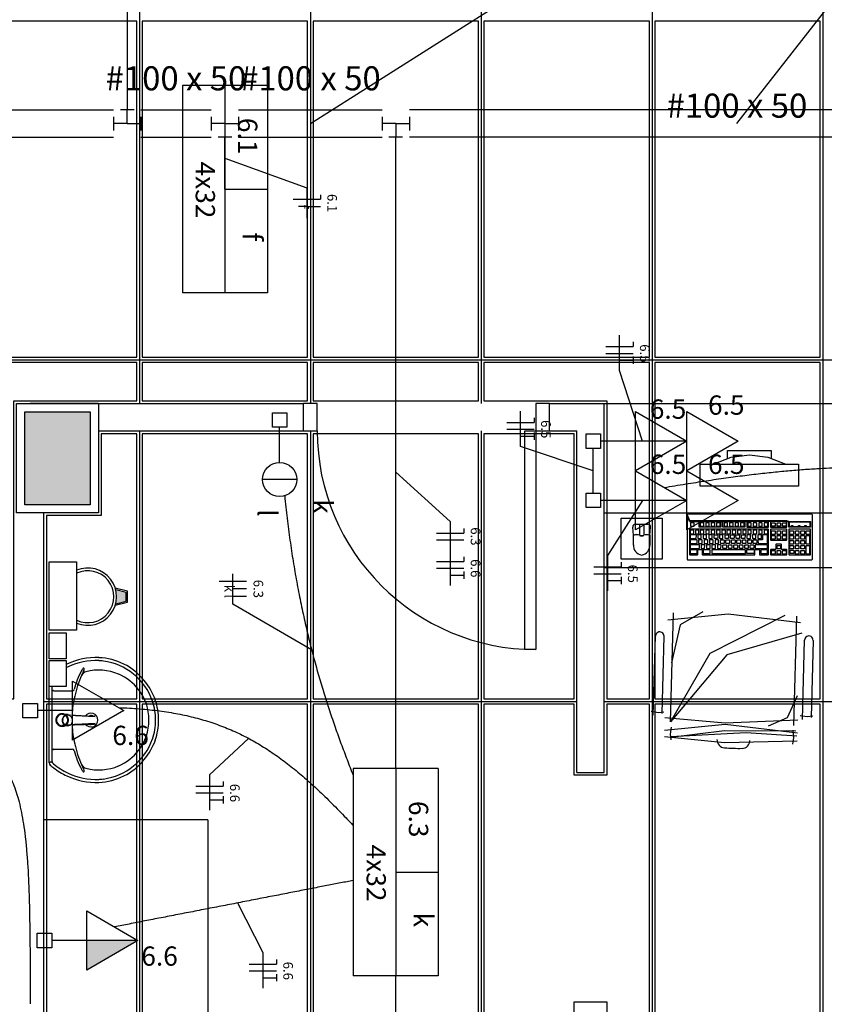
# Model space of a CAD drawing. Extents: x 0 to 220, y 0 to 90.
# Drawn here: x 129 to 137, y 59 to 70 of the extents above; entities that cross this region are included whole.
import ezdxf

# ---------------------------------------------------------------- set-up
doc = ezdxf.new("R2010")
doc.units = 0
doc.header["$MEASUREMENT"] = 0
for name, color, linetype in [('ARQUITETURA', 1, 'CONTINUOUS'), ('EL-CONDUTOS', 7, 'CONTINUOUS'), ('EL-FIOS', 3, 'CONTINUOUS'), ('EL-TEXTOS_CONDUTOS', 4, 'CONTINUOUS'), ('EL-TEXTOS_FIOS', 4, 'CONTINUOUS'), ('EL-TEXTOS_PONTOS', 4, 'CONTINUOUS'), ('FORRO', 14, 'CONTINUOUS'), ('P-SIMBOL', 5, 'CONTINUOUS')]:
    doc.layers.add(name, color=color, linetype=linetype)
doc.styles.add('ARIAL', font='ARIAL.TTF')
doc.styles.add('ARIALNARROW', font='ARIALN.TTF')

msp = doc.modelspace()

# ---------------------------------------------------------------- hatches: boundary and pattern name
at = {"layer": 'ARQUITETURA', "linetype": 'CONTINUOUS'}
for points in [[(129.416, 64.49), (129.416, 65.51), (128.696, 65.51), (128.696, 64.49), (129.416, 64.49)], [(129.809, 63.431), (129.695, 63.402), (129.701, 63.429), (129.704, 63.456), (129.704, 63.48), (129.704, 63.507), (129.699, 63.534), (129.695, 63.557), (129.809, 63.528), (129.809, 63.431)]]:
    msp.add_hatch(color=256, dxfattribs=at).paths.add_polyline_path(points)
at = {"layer": 'P-SIMBOL', "linetype": 'CONTINUOUS'}
msp.add_hatch(color=256, dxfattribs=at).paths.add_polyline_path([(129.377, 59.706), (129.939, 59.706), (129.377, 59.381)])

# ---------------------------------------------------------------- linework, layer by layer
at = {"layer": 'ARQUITETURA'}
for p, q in [((129.506, 65.6), (128.756, 65.6)), ((129.506, 65.6), (131.756, 65.6)), ((131.756, 65.3), (131.756, 65.6)), ((134.456, 65.3), (134.456, 65.6)), ((134.456, 65.6), (135.056, 65.6)), ((135.056, 61.55), (135.056, 65.6)), ((135.056, 65.6), (140.906, 65.6)), ((129.506, 65.3), (131.756, 65.3)), ((134.456, 65.3), (134.756, 65.3)), ((134.756, 61.55), (134.756, 65.3)), ((136.109, 64.694), (136.109, 64.934)), ((136.109, 64.934), (137.189, 64.934)), ((137.189, 64.934), (137.189, 64.694)), ((137.189, 64.694), (136.109, 64.694)), ((129.506, 64.4), (128.756, 64.4)), ((128.906, 52.73), (128.906, 64.4)), ((135.056, 64.4), (140.906, 64.4)), ((135.377, 64.157), (135.369, 64.244)), ((135.399, 64.277), (135.534, 64.277)), ((135.444, 64.277), (135.444, 64.157)), ((135.489, 64.277), (135.489, 64.157)), ((135.557, 64.157), (135.564, 64.244)), ((135.377, 64.047), (135.377, 64.157)), ((135.557, 64.157), (135.557, 64.047)), ((135.056, 63.8), (140.906, 63.8)), ((129.824, 63.54), (129.69, 63.573)), ((129.809, 63.528), (129.695, 63.557)), ((129.809, 63.431), (129.809, 63.528)), ((129.824, 63.42), (129.824, 63.54)), ((129.69, 63.386), (129.824, 63.42)), ((129.695, 63.402), (129.809, 63.431)), ((135.783, 62.105), (135.815, 63.303)), ((137.165, 63.267), (137.132, 62.067)), ((135.594, 62.178), (135.618, 63.048)), ((135.711, 63.045), (135.689, 62.198)), ((137.231, 62.133), (137.255, 63.003)), ((137.348, 63), (137.325, 62.153)), ((128.966, 62.126), (128.966, 62.597)), ((128.999, 62.126), (128.999, 62.495)), ((129.017, 62.445), (129.218, 62.445)), ((129.168, 62.184), (129.165, 62.184)), ((129.179, 62.178), (129.194, 62.178)), ((129.237, 62.174), (129.21, 62.175)), ((129.242, 62.175), (129.237, 62.174)), ((129.252, 62.175), (129.242, 62.175)), ((135.57, 62.222), (135.647, 62.208)), ((135.647, 62.208), (135.71, 62.216)), ((137.207, 62.177), (137.283, 62.163)), ((137.283, 62.163), (137.346, 62.171)), ((128.966, 61.656), (128.966, 62.126)), ((128.999, 61.668), (128.999, 62.126)), ((129.141, 62.066), (129.104, 62.066)), ((129.105, 62.126), (129.107, 62.126)), ((129.122, 62.163), (129.108, 62.132)), ((129.108, 62.132), (129.113, 62.132)), ((129.159, 62.069), (129.129, 62.082)), ((129.159, 62.069), (129.164, 62.069)), ((129.168, 62.067), (129.165, 62.067)), ((129.179, 62.073), (129.194, 62.073)), ((129.194, 62.126), (129.195, 62.126)), ((129.21, 62.076), (129.237, 62.078)), ((129.252, 62.076), (129.242, 62.076)), ((129.467, 62.084), (129.461, 62.082)), ((135.791, 62.049), (135.779, 61.971)), ((135.779, 61.971), (135.786, 61.91)), ((137.126, 62.013), (137.133, 61.935)), ((137.133, 61.935), (137.123, 61.86)), ((129.017, 61.806), (129.218, 61.806)), ((128.987, 61.664), (128.975, 61.664)), ((134.756, 61.55), (135.056, 61.55)), ((130.706, 61.031), (128.906, 61.031)), ((130.706, 61.031), (130.706, 54.83))]:
    msp.add_line(p, q, dxfattribs=at)
for points in [[(129.506, 65.6), (129.506, 64.4), (128.606, 64.4), (128.606, 65.6), (129.506, 65.6)], [(131.756, 65.3), (131.906, 65.3), (131.906, 65.6), (131.756, 65.6)], [(134.456, 65.6), (134.306, 65.6), (134.306, 65.3), (134.456, 65.3)], [(129.416, 65.51), (129.416, 64.49), (128.696, 64.49), (128.696, 65.51), (129.416, 65.51)], [(134.306, 65.3), (134.306, 62.9), (134.186, 62.9), (134.186, 65.3), (134.306, 65.3)], [(136.409, 64.997), (136.409, 65.084), (136.889, 65.084), (136.889, 64.997)], [(136.25, 64.934), (136.25, 64.934), (136.449, 65.013), (136.649, 65.039), (136.85, 65.013), (137.049, 64.934)], [(135.693, 63.891), (135.243, 63.891), (135.243, 64.341), (135.693, 64.341), (135.693, 63.891)], [(137.06, 64.317), (137.06, 64.307), (137.082, 64.304), (137.321, 64.304), (137.321, 64.244), (137.082, 64.244), (137.082, 64.304), (137.06, 64.307), (135.992, 64.307), (136.359, 64.304), (136.598, 64.304), (136.598, 64.244), (136.361, 64.244), (136.359, 64.245), (136.359, 64.301), (136.359, 64.304), (136.334, 64.304), (136.337, 64.301), (136.337, 64.245), (136.334, 64.244), (136.1, 64.244), (136.097, 64.245), (136.097, 64.301), (136.098, 64.304), (136.334, 64.304), (135.992, 64.307), (135.965, 64.38), (135.965, 63.891), (135.971, 63.885), (137.333, 63.885), (137.337, 63.887), (137.34, 63.891), (137.34, 64.38), (137.333, 64.388), (135.971, 64.388), (135.965, 64.38), (135.992, 64.317), (137.06, 64.317)], [(136.707, 63.941), (136.709, 63.942), (136.709, 63.996), (136.71, 63.999), (136.754, 63.999), (136.758, 63.996), (136.758, 63.942), (136.76, 63.941), (136.856, 63.941), (136.859, 63.942), (136.859, 64.217), (136.856, 64.22), (135.995, 64.22), (135.992, 64.217), (135.992, 63.942), (135.996, 63.939), (135.996, 63.941), (136.079, 63.941), (136.082, 63.942), (136.082, 63.996), (136.085, 63.999), (136.127, 63.999), (136.13, 63.996), (136.13, 63.942), (136.133, 63.939), (136.133, 63.941), (136.707, 63.941)], [(136.041, 64.289), (136.038, 64.292), (136.004, 64.292), (136.004, 64.289), (136.004, 64.254), (136.005, 64.253), (136.038, 64.253), (136.041, 64.254), (136.041, 64.289)], [(136.145, 64.253), (136.148, 64.254), (136.148, 64.289), (136.145, 64.292), (136.11, 64.292), (136.109, 64.289), (136.109, 64.254), (136.112, 64.253), (136.145, 64.253)], [(136.208, 64.254), (136.208, 64.289), (136.205, 64.292), (136.172, 64.292), (136.169, 64.289), (136.169, 64.254), (136.172, 64.253), (136.205, 64.253), (136.208, 64.254)], [(136.268, 64.289), (136.265, 64.292), (136.23, 64.292), (136.229, 64.289), (136.23, 64.254), (136.232, 64.253), (136.265, 64.253), (136.268, 64.254), (136.268, 64.289)], [(136.328, 64.254), (136.328, 64.289), (136.325, 64.292), (136.292, 64.292), (136.289, 64.289), (136.289, 64.254), (136.293, 64.253), (136.325, 64.253), (136.328, 64.254)], [(136.41, 64.289), (136.406, 64.292), (136.373, 64.292), (136.371, 64.289), (136.371, 64.254), (136.374, 64.253), (136.406, 64.253), (136.41, 64.254), (136.41, 64.289)], [(136.466, 64.253), (136.469, 64.254), (136.469, 64.289), (136.466, 64.292), (136.433, 64.292), (136.43, 64.289), (136.43, 64.254), (136.433, 64.253), (136.466, 64.253)], [(136.527, 64.253), (136.529, 64.254), (136.53, 64.289), (136.527, 64.292), (136.491, 64.292), (136.491, 64.289), (136.491, 64.254), (136.493, 64.253), (136.527, 64.253)], [(136.59, 64.289), (136.586, 64.292), (136.553, 64.292), (136.551, 64.289), (136.551, 64.254), (136.554, 64.253), (136.586, 64.253), (136.59, 64.254), (136.59, 64.289)], [(136.856, 64.244), (136.859, 64.245), (136.859, 64.301), (136.856, 64.304), (136.619, 64.304), (136.619, 64.244), (136.856, 64.244)], [(136.67, 64.254), (136.67, 64.289), (136.668, 64.292), (136.632, 64.292), (136.631, 64.289), (136.632, 64.254), (136.634, 64.253), (136.668, 64.253), (136.67, 64.254)], [(136.73, 64.254), (136.73, 64.289), (136.727, 64.292), (136.692, 64.292), (136.691, 64.289), (136.691, 64.254), (136.694, 64.253), (136.727, 64.253), (136.73, 64.254)], [(136.787, 64.253), (136.79, 64.254), (136.79, 64.289), (136.787, 64.292), (136.754, 64.292), (136.751, 64.289), (136.751, 64.254), (136.754, 64.253), (136.787, 64.253)], [(136.85, 64.289), (136.848, 64.292), (136.812, 64.292), (136.811, 64.289), (136.812, 64.254), (136.814, 64.253), (136.848, 64.253), (136.85, 64.254), (136.85, 64.289)], [(137.057, 64.244), (137.06, 64.245), (137.06, 64.301), (137.057, 64.304), (136.883, 64.304), (136.88, 64.301), (136.88, 64.245), (136.883, 64.244), (136.883, 64.244), (137.057, 64.244)], [(137.057, 64.101), (137.06, 64.103), (137.06, 64.217), (137.057, 64.22), (136.883, 64.22), (136.88, 64.217), (136.88, 64.103), (136.883, 64.101), (137.057, 64.101)], [(136.931, 64.254), (136.929, 64.253), (136.895, 64.253), (136.892, 64.254), (136.892, 64.289), (136.895, 64.292), (136.929, 64.292), (136.931, 64.289), (136.931, 64.254)], [(136.991, 64.254), (136.988, 64.253), (136.955, 64.253), (136.953, 64.254), (136.953, 64.289), (136.953, 64.292), (136.988, 64.292), (136.992, 64.289), (136.991, 64.254)], [(137.012, 64.254), (137.012, 64.289), (137.015, 64.292), (137.048, 64.292), (137.051, 64.289), (137.051, 64.254), (137.048, 64.253), (137.016, 64.253), (137.012, 64.254)], [(137.318, 63.941), (137.321, 63.942), (137.321, 64.217), (137.318, 64.22), (137.082, 64.22), (137.082, 64.217), (137.082, 63.942), (137.084, 63.941), (137.318, 63.941)], [(137.315, 64.25), (137.315, 64.298), (137.087, 64.298), (137.087, 64.25), (137.315, 64.25)], [(137.111, 64.263), (137.126, 64.263), (137.126, 64.259), (137.111, 64.259), (137.111, 64.263)], [(137.186, 64.263), (137.201, 64.263), (137.201, 64.259), (137.186, 64.259), (137.186, 64.263)], [(137.258, 64.263), (137.273, 64.263), (137.273, 64.259), (137.258, 64.259), (137.258, 64.263)], [(136.035, 64.172), (136.038, 64.173), (136.038, 64.208), (136.035, 64.211), (136.002, 64.211), (135.999, 64.208), (135.999, 64.173), (136.004, 64.172), (136.035, 64.172)], [(136.062, 64.119), (136.065, 64.121), (136.067, 64.155), (136.062, 64.158), (136.001, 64.158), (135.999, 64.155), (135.999, 64.121), (136.002, 64.119), (136.062, 64.119)], [(136.094, 64.173), (136.095, 64.208), (136.092, 64.211), (136.058, 64.211), (136.056, 64.208), (136.056, 64.173), (136.058, 64.172), (136.092, 64.172), (136.094, 64.173)], [(136.116, 64.119), (136.121, 64.121), (136.121, 64.155), (136.116, 64.158), (136.082, 64.158), (136.082, 64.155), (136.082, 64.121), (136.085, 64.119), (136.116, 64.119)], [(136.148, 64.208), (136.145, 64.211), (136.11, 64.211), (136.109, 64.208), (136.109, 64.173), (136.112, 64.172), (136.145, 64.172), (136.148, 64.173), (136.148, 64.208)], [(136.179, 64.121), (136.179, 64.155), (136.176, 64.158), (136.143, 64.158), (136.14, 64.155), (136.14, 64.121), (136.145, 64.119), (136.176, 64.119), (136.179, 64.121)], [(136.208, 64.173), (136.208, 64.208), (136.205, 64.211), (136.172, 64.211), (136.169, 64.208), (136.169, 64.173), (136.172, 64.172), (136.205, 64.172), (136.208, 64.173)], [(136.241, 64.155), (136.238, 64.158), (136.203, 64.158), (136.202, 64.155), (136.202, 64.121), (136.203, 64.119), (136.238, 64.119), (136.239, 64.121), (136.241, 64.155)], [(136.268, 64.208), (136.265, 64.211), (136.23, 64.211), (136.229, 64.208), (136.23, 64.173), (136.232, 64.172), (136.265, 64.172), (136.268, 64.173), (136.268, 64.208)], [(136.301, 64.121), (136.296, 64.119), (136.265, 64.119), (136.262, 64.121), (136.262, 64.155), (136.263, 64.158), (136.296, 64.158), (136.301, 64.155), (136.301, 64.121)], [(136.325, 64.172), (136.328, 64.173), (136.328, 64.208), (136.325, 64.211), (136.292, 64.211), (136.289, 64.208), (136.289, 64.173), (136.293, 64.172), (136.325, 64.172)], [(136.359, 64.155), (136.358, 64.158), (136.323, 64.158), (136.32, 64.155), (136.32, 64.121), (136.323, 64.119), (136.358, 64.119), (136.359, 64.121), (136.359, 64.155)], [(136.385, 64.173), (136.385, 64.208), (136.382, 64.211), (136.347, 64.211), (136.346, 64.208), (136.346, 64.173), (136.349, 64.172), (136.382, 64.172), (136.385, 64.173)], [(136.382, 64.155), (136.383, 64.158), (136.418, 64.158), (136.421, 64.155), (136.419, 64.121), (136.418, 64.119), (136.383, 64.119), (136.382, 64.121), (136.382, 64.155)], [(136.442, 64.173), (136.442, 64.208), (136.439, 64.211), (136.404, 64.211), (136.403, 64.208), (136.403, 64.173), (136.406, 64.172), (136.439, 64.172), (136.442, 64.173)], [(136.442, 64.121), (136.442, 64.155), (136.443, 64.158), (136.476, 64.158), (136.481, 64.155), (136.481, 64.121), (136.476, 64.119), (136.445, 64.119), (136.442, 64.121)], [(136.497, 64.172), (136.5, 64.173), (136.5, 64.208), (136.497, 64.211), (136.464, 64.211), (136.461, 64.208), (136.461, 64.173), (136.464, 64.172), (136.497, 64.172)], [(136.502, 64.121), (136.5, 64.155), (136.503, 64.158), (136.538, 64.158), (136.539, 64.155), (136.539, 64.121), (136.538, 64.119), (136.503, 64.119), (136.502, 64.121)], [(136.559, 64.173), (136.559, 64.208), (136.554, 64.211), (136.521, 64.211), (136.52, 64.208), (136.52, 64.173), (136.523, 64.172), (136.554, 64.172), (136.559, 64.173)], [(136.562, 64.121), (136.562, 64.155), (136.562, 64.158), (136.598, 64.158), (136.601, 64.155), (136.599, 64.121), (136.598, 64.119), (136.563, 64.119), (136.562, 64.121)], [(136.613, 64.172), (136.614, 64.173), (136.614, 64.208), (136.613, 64.211), (136.578, 64.211), (136.575, 64.208), (136.577, 64.173), (136.578, 64.172), (136.613, 64.172)], [(136.656, 64.119), (136.661, 64.121), (136.661, 64.155), (136.656, 64.158), (136.623, 64.158), (136.62, 64.155), (136.62, 64.121), (136.625, 64.119), (136.656, 64.119)], [(136.67, 64.208), (136.668, 64.211), (136.632, 64.211), (136.631, 64.208), (136.632, 64.173), (136.634, 64.172), (136.668, 64.172), (136.67, 64.173), (136.67, 64.208)], [(136.719, 64.155), (136.718, 64.158), (136.683, 64.158), (136.68, 64.155), (136.682, 64.121), (136.683, 64.119), (136.718, 64.119), (136.719, 64.121), (136.719, 64.155)], [(136.727, 64.172), (136.73, 64.173), (136.73, 64.208), (136.727, 64.211), (136.692, 64.211), (136.691, 64.208), (136.691, 64.173), (136.694, 64.172), (136.727, 64.172)], [(136.781, 64.155), (136.778, 64.158), (136.742, 64.158), (136.742, 64.155), (136.742, 64.121), (136.743, 64.119), (136.778, 64.119), (136.781, 64.121), (136.781, 64.155)], [(136.845, 64.065), (136.848, 64.067), (136.848, 64.155), (136.845, 64.158), (136.796, 64.158), (136.793, 64.155), (136.793, 64.104), (136.79, 64.103), (136.746, 64.103), (136.743, 64.1), (136.745, 64.067), (136.746, 64.065), (136.845, 64.065)], [(136.79, 64.208), (136.787, 64.211), (136.754, 64.211), (136.751, 64.208), (136.751, 64.173), (136.754, 64.172), (136.787, 64.172), (136.79, 64.173), (136.79, 64.208)], [(136.85, 64.208), (136.848, 64.211), (136.812, 64.211), (136.811, 64.208), (136.812, 64.173), (136.814, 64.172), (136.848, 64.172), (136.85, 64.173), (136.85, 64.208)], [(136.929, 64.164), (136.895, 64.164), (136.892, 64.166), (136.892, 64.202), (136.895, 64.203), (136.929, 64.203), (136.931, 64.202), (136.931, 64.166), (136.929, 64.164)], [(136.931, 64.113), (136.929, 64.112), (136.895, 64.112), (136.892, 64.113), (136.892, 64.148), (136.895, 64.151), (136.929, 64.151), (136.931, 64.148), (136.931, 64.113)], [(136.955, 64.164), (136.953, 64.166), (136.953, 64.202), (136.953, 64.203), (136.988, 64.203), (136.992, 64.202), (136.991, 64.166), (136.988, 64.164), (136.955, 64.164)], [(136.953, 64.113), (136.953, 64.148), (136.953, 64.151), (136.988, 64.151), (136.992, 64.148), (136.991, 64.113), (136.988, 64.112), (136.955, 64.112), (136.953, 64.113)], [(137.012, 64.166), (137.012, 64.202), (137.015, 64.203), (137.048, 64.203), (137.051, 64.202), (137.051, 64.166), (137.048, 64.164), (137.016, 64.164), (137.012, 64.166)], [(137.012, 64.113), (137.012, 64.148), (137.015, 64.151), (137.048, 64.151), (137.051, 64.148), (137.051, 64.113), (137.048, 64.112), (137.016, 64.112), (137.012, 64.113)], [(137.129, 64.164), (137.096, 64.164), (137.094, 64.167), (137.094, 64.202), (137.094, 64.203), (137.129, 64.203), (137.133, 64.202), (137.132, 64.167), (137.129, 64.164)], [(137.132, 64.115), (137.129, 64.112), (137.096, 64.112), (137.094, 64.115), (137.094, 64.148), (137.094, 64.151), (137.129, 64.151), (137.133, 64.148), (137.132, 64.115)], [(137.156, 64.164), (137.153, 64.167), (137.153, 64.202), (137.156, 64.203), (137.189, 64.203), (137.192, 64.202), (137.192, 64.167), (137.189, 64.164), (137.156, 64.164)], [(137.153, 64.115), (137.153, 64.148), (137.156, 64.151), (137.189, 64.151), (137.192, 64.148), (137.192, 64.115), (137.189, 64.112), (137.156, 64.112), (137.153, 64.115)], [(137.214, 64.167), (137.213, 64.202), (137.214, 64.203), (137.25, 64.203), (137.252, 64.202), (137.252, 64.167), (137.25, 64.164), (137.216, 64.164), (137.214, 64.167)], [(137.214, 64.115), (137.213, 64.148), (137.214, 64.151), (137.25, 64.151), (137.252, 64.148), (137.252, 64.115), (137.25, 64.112), (137.216, 64.112), (137.214, 64.115)], [(137.271, 64.148), (137.273, 64.151), (137.309, 64.151), (137.31, 64.148), (137.31, 64.059), (137.309, 64.058), (137.274, 64.058), (137.273, 64.059), (137.271, 64.148)], [(137.273, 64.167), (137.273, 64.202), (137.274, 64.203), (137.309, 64.203), (137.312, 64.202), (137.312, 64.167), (137.309, 64.164), (137.276, 64.164), (137.273, 64.167)], [(136.073, 64.065), (136.074, 64.067), (136.076, 64.101), (136.073, 64.104), (136.001, 64.104), (135.999, 64.101), (135.999, 64.067), (136.002, 64.065), (136.073, 64.065)], [(136.1, 64.011), (136.101, 64.013), (136.101, 64.047), (136.1, 64.05), (136.001, 64.05), (135.999, 64.047), (135.999, 64.013), (136.002, 64.011), (136.1, 64.011)], [(136.131, 64.101), (136.128, 64.104), (136.094, 64.104), (136.092, 64.101), (136.092, 64.067), (136.095, 64.065), (136.128, 64.065), (136.131, 64.067), (136.131, 64.101)], [(136.157, 64.013), (136.158, 64.047), (136.155, 64.05), (136.121, 64.05), (136.119, 64.047), (136.119, 64.013), (136.121, 64.011), (136.155, 64.011), (136.157, 64.013)], [(136.191, 64.101), (136.188, 64.104), (136.154, 64.104), (136.152, 64.101), (136.152, 64.067), (136.155, 64.065), (136.188, 64.065), (136.191, 64.067), (136.191, 64.101)], [(136.218, 64.047), (136.215, 64.05), (136.181, 64.05), (136.179, 64.047), (136.179, 64.013), (136.182, 64.011), (136.215, 64.011), (136.218, 64.013), (136.218, 64.047)], [(136.248, 64.065), (136.25, 64.067), (136.251, 64.101), (136.248, 64.104), (136.214, 64.104), (136.212, 64.101), (136.212, 64.067), (136.215, 64.065), (136.248, 64.065)], [(136.277, 64.013), (136.277, 64.047), (136.275, 64.05), (136.241, 64.05), (136.238, 64.047), (136.238, 64.013), (136.242, 64.011), (136.275, 64.011), (136.277, 64.013)], [(136.308, 64.065), (136.311, 64.067), (136.311, 64.101), (136.308, 64.104), (136.274, 64.104), (136.272, 64.101), (136.272, 64.067), (136.275, 64.065), (136.308, 64.065)], [(136.335, 64.011), (136.337, 64.013), (136.338, 64.047), (136.335, 64.05), (136.301, 64.05), (136.299, 64.047), (136.299, 64.013), (136.301, 64.011), (136.335, 64.011)], [(136.368, 64.104), (136.371, 64.101), (136.371, 64.067), (136.368, 64.065), (136.335, 64.065), (136.332, 64.067), (136.332, 64.101), (136.334, 64.104), (136.368, 64.104)], [(136.361, 64.05), (136.394, 64.05), (136.398, 64.047), (136.398, 64.013), (136.394, 64.011), (136.362, 64.011), (136.359, 64.013), (136.359, 64.047), (136.361, 64.05)], [(136.394, 64.104), (136.428, 64.104), (136.431, 64.101), (136.431, 64.067), (136.428, 64.065), (136.394, 64.065), (136.392, 64.067), (136.392, 64.101), (136.394, 64.104)], [(136.421, 64.05), (136.455, 64.05), (136.457, 64.047), (136.457, 64.013), (136.455, 64.011), (136.422, 64.011), (136.419, 64.013), (136.418, 64.047), (136.421, 64.05)], [(136.452, 64.101), (136.454, 64.104), (136.488, 64.104), (136.491, 64.101), (136.491, 64.067), (136.488, 64.065), (136.455, 64.065), (136.452, 64.067), (136.452, 64.101)], [(136.481, 64.05), (136.515, 64.05), (136.518, 64.047), (136.517, 64.013), (136.515, 64.011), (136.481, 64.011), (136.479, 64.013), (136.479, 64.047), (136.481, 64.05)], [(136.512, 64.101), (136.514, 64.104), (136.548, 64.104), (136.551, 64.101), (136.551, 64.067), (136.548, 64.065), (136.515, 64.065), (136.512, 64.067), (136.512, 64.101)], [(136.539, 64.047), (136.541, 64.05), (136.574, 64.05), (136.578, 64.047), (136.578, 64.013), (136.574, 64.011), (136.542, 64.011), (136.539, 64.013), (136.539, 64.047)], [(136.572, 64.101), (136.574, 64.104), (136.608, 64.104), (136.611, 64.101), (136.611, 64.067), (136.608, 64.065), (136.575, 64.065), (136.572, 64.067), (136.572, 64.101)], [(136.598, 64.047), (136.601, 64.05), (136.635, 64.05), (136.637, 64.047), (136.637, 64.013), (136.635, 64.011), (136.601, 64.011), (136.599, 64.013), (136.598, 64.047)], [(136.632, 64.101), (136.634, 64.104), (136.668, 64.104), (136.671, 64.101), (136.671, 64.067), (136.668, 64.065), (136.635, 64.065), (136.632, 64.067), (136.632, 64.101)], [(136.659, 64.047), (136.661, 64.05), (136.695, 64.05), (136.698, 64.047), (136.698, 64.013), (136.695, 64.011), (136.661, 64.011), (136.659, 64.013), (136.659, 64.047)], [(136.692, 64.101), (136.694, 64.104), (136.728, 64.104), (136.731, 64.101), (136.73, 64.067), (136.728, 64.065), (136.695, 64.065), (136.692, 64.067), (136.692, 64.101)], [(136.845, 64.011), (136.848, 64.013), (136.848, 64.047), (136.845, 64.05), (136.715, 64.05), (136.712, 64.047), (136.712, 64.013), (136.715, 64.011), (136.845, 64.011)], [(137.057, 63.941), (137.06, 63.942), (137.06, 63.996), (137.057, 63.999), (137.004, 63.999), (137, 64.001), (137, 64.053), (136.997, 64.056), (136.941, 64.056), (136.94, 64.053), (136.94, 64.001), (136.937, 63.999), (136.883, 63.999), (136.88, 63.996), (136.88, 63.942), (136.883, 63.939), (136.883, 63.941), (137.057, 63.941)], [(136.953, 64.04), (136.953, 64.043), (136.988, 64.043), (136.992, 64.04), (136.991, 64.005), (136.988, 64.004), (136.955, 64.004), (136.953, 64.005), (136.953, 64.04)], [(137.133, 64.094), (137.133, 64.059), (137.129, 64.058), (137.096, 64.058), (137.094, 64.059), (137.094, 64.094), (137.094, 64.097), (137.129, 64.097), (137.133, 64.094)], [(137.129, 64.043), (137.133, 64.04), (137.133, 64.005), (137.129, 64.005), (137.096, 64.005), (137.094, 64.005), (137.094, 64.04), (137.094, 64.043), (137.129, 64.043)], [(137.153, 64.094), (137.156, 64.097), (137.189, 64.097), (137.192, 64.094), (137.192, 64.059), (137.189, 64.058), (137.156, 64.058), (137.153, 64.059), (137.153, 64.094)], [(137.156, 64.043), (137.189, 64.043), (137.192, 64.04), (137.192, 64.005), (137.189, 64.005), (137.156, 64.005), (137.153, 64.005), (137.153, 64.04), (137.156, 64.043)], [(137.213, 64.094), (137.214, 64.097), (137.25, 64.097), (137.252, 64.094), (137.252, 64.059), (137.25, 64.058), (137.216, 64.058), (137.214, 64.059), (137.213, 64.094)], [(137.213, 64.04), (137.214, 64.043), (137.25, 64.043), (137.252, 64.04), (137.252, 64.005), (137.25, 64.005), (137.216, 64.005), (137.214, 64.005), (137.213, 64.04)], [(137.271, 64.04), (137.273, 64.043), (137.309, 64.043), (137.31, 64.04), (137.31, 63.95), (137.309, 63.948), (137.274, 63.948), (137.273, 63.95), (137.271, 64.04)], [(136.073, 63.954), (136.074, 63.956), (136.076, 63.99), (136.073, 63.993), (136.001, 63.993), (135.999, 63.99), (135.999, 63.956), (136.002, 63.954), (136.073, 63.954)], [(136.214, 63.954), (136.217, 63.956), (136.217, 63.99), (136.214, 63.993), (136.142, 63.993), (136.14, 63.99), (136.14, 63.956), (136.145, 63.954), (136.214, 63.954)], [(136.602, 63.954), (136.605, 63.956), (136.605, 63.99), (136.602, 63.993), (136.236, 63.993), (136.235, 63.99), (136.235, 63.956), (136.238, 63.954), (136.602, 63.954)], [(136.619, 63.999), (136.7, 63.999), (136.703, 63.996), (136.703, 63.953), (136.7, 63.951), (136.695, 63.954), (136.625, 63.954), (136.622, 63.956), (136.622, 63.99), (136.617, 63.996), (136.619, 63.999)], [(136.845, 63.954), (136.848, 63.956), (136.848, 63.99), (136.845, 63.993), (136.775, 63.993), (136.773, 63.99), (136.773, 63.956), (136.776, 63.954), (136.845, 63.954)], [(136.929, 63.987), (136.931, 63.984), (136.931, 63.95), (136.929, 63.948), (136.895, 63.948), (136.893, 63.95), (136.892, 63.984), (136.895, 63.987), (136.929, 63.987)], [(136.953, 63.987), (136.988, 63.987), (136.992, 63.984), (136.991, 63.95), (136.988, 63.948), (136.955, 63.948), (136.953, 63.95), (136.953, 63.984), (136.953, 63.987)], [(137.015, 63.987), (137.048, 63.987), (137.051, 63.984), (137.051, 63.95), (137.048, 63.948), (137.016, 63.948), (137.012, 63.95), (137.012, 63.984), (137.015, 63.987)], [(137.133, 63.992), (137.135, 63.989), (137.135, 63.954), (137.133, 63.953), (137.099, 63.953), (137.097, 63.954), (137.096, 63.989), (137.097, 63.992), (137.133, 63.992)], [(137.156, 63.987), (137.189, 63.987), (137.192, 63.984), (137.192, 63.95), (137.189, 63.948), (137.156, 63.948), (137.153, 63.95), (137.153, 63.984), (137.156, 63.987)], [(137.214, 63.987), (137.25, 63.987), (137.252, 63.984), (137.252, 63.95), (137.25, 63.948), (137.216, 63.948), (137.214, 63.95), (137.213, 63.984), (137.214, 63.987)], [(128.966, 63.863), (129.266, 63.863), (129.266, 63.113), (128.966, 63.113), (128.966, 63.863)], [(137.21, 63.192), (136.415, 63.287), (135.752, 63.222)], [(137.036, 63.273), (136.215, 62.856), (135.783, 62.105)], [(136.139, 63.314), (135.888, 63.173), (135.795, 62.754)], [(128.966, 63.084), (129.152, 63.084), (129.152, 62.799), (128.966, 62.799), (128.966, 63.084)], [(137.226, 63.081), (136.403, 62.84), (135.783, 62.105)], [(128.966, 62.78), (129.152, 62.78), (129.152, 62.495), (128.966, 62.495), (128.966, 62.78)], [(137.172, 62.393), (137.064, 62.151), (136.854, 62.06)], [(129.173, 62.186), (129.17, 62.186), (129.17, 62.186), (129.165, 62.186), (129.104, 62.186)], [(129.159, 62.184), (129.129, 62.171), (129.132, 62.171), (129.126, 62.163), (129.126, 62.163), (129.122, 62.163)], [(129.168, 62.184), (129.164, 62.184), (129.164, 62.184), (129.159, 62.184)], [(129.168, 62.184), (129.173, 62.184), (129.173, 62.184), (129.186, 62.178)], [(129.198, 62.178), (129.194, 62.181), (129.194, 62.181), (129.194, 62.181), (129.191, 62.183), (129.194, 62.181)], [(129.236, 62.181), (129.243, 62.181), (129.459, 62.169)], [(129.252, 62.175), (129.468, 62.165), (129.468, 62.165)], [(129.467, 62.169), (129.467, 62.169), (129.467, 62.169), (129.461, 62.169)], [(129.113, 62.121), (129.113, 62.121), (129.108, 62.121), (129.122, 62.088)], [(129.122, 62.088), (129.126, 62.088), (129.132, 62.082), (129.132, 62.082), (129.129, 62.082)], [(129.141, 62.066), (129.165, 62.066), (129.17, 62.067)], [(129.173, 62.069), (129.173, 62.069), (129.186, 62.073), (129.186, 62.073)], [(129.194, 62.07), (129.191, 62.069), (129.194, 62.07), (129.194, 62.07)], [(129.236, 62.07), (129.243, 62.072), (129.459, 62.082)], [(129.237, 62.078), (129.242, 62.076), (129.242, 62.076)], [(129.468, 62.087), (129.252, 62.076), (129.252, 62.076)], [(137.177, 61.982), (136.382, 62.076), (135.717, 62.012)], [(137.18, 62.126), (136.382, 62.091), (135.722, 62.151)], [(137.168, 61.947), (136.614, 61.985), (135.782, 61.941)], [(137.159, 62.003), (136.376, 62.009), (135.783, 61.934)], [(137.174, 61.893), (136.376, 61.877), (135.716, 61.943)]]:
    msp.add_lwpolyline(points, dxfattribs=at)
for centre, radius, start, end in [((134.306, 65.3), 2.4, 180, 270), ((135.399, 64.247), 0.03, 90.001, 185.001), ((135.534, 64.247), 0.03, 355.0008, 90.001), ((135.41, 64.065), 0.0977, 69.814, 110.187), ((135.41, 64.065), 0.0947, 69.963, 110.187), ((135.467, 64.196), 0.0485, 240.551, 299.4508), ((135.467, 64.196), 0.0455, 240.247, 299.7544), ((135.522, 64.065), 0.0977, 69.814, 110.187), ((135.522, 64.065), 0.0947, 69.814, 110.039), ((135.485, 64.044), 0.109, 176.538, 260.044), ((135.447, 64.044), 0.109, 279.9578, 3.4634), ((129.389, 63.48), 0.315, 246.843, 113.157), ((129.389, 63.48), 0.285, 244.238, 115.762), ((135.665, 63.047), 0.047, 358.4258, 178.426), ((137.301, 63.002), 0.047, 358.4258, 178.426), ((129.494, 62.027), 0.788, 115.179, 115.66), ((129.494, 62.027), 0.755, 115.184, 116.862), ((129.483, 62.043), 0.769, 88.045, 114.919), ((129.483, 62.043), 0.736, 88.054, 114.913), ((129.482, 62.135), 0.643, 83.07, 87.643), ((129.482, 62.135), 0.676, 39.318, 87.653), ((129.47, 62.114), 0.666, 19.317, 82.289), ((130.313, 62.156), 1.118, 152.722, 164.196), ((130.386, 62.139), 1.168, 155.958, 167.671), ((129.426, 62.612), 0.12, 137.007, 152.371), ((129.749, 62.453), 0.459, 152.947, 159.376), ((129.384, 62.588), 0.0694, 102.08, 156.776), ((129.342, 62.69), 0.00584, 358.6593, 133.416), ((129.29, 62.691), 0.0592, 330.4841, 358.2315), ((129.51, 62.126), 0.548, 66.665, 104.966), ((129.507, 62.12), 0.555, 37.564, 66.527), ((129.47, 62.114), 0.699, 19.305, 40.061), ((129.017, 62.463), 0.018, 188.467, 269.161), ((130.293, 62.138), 1.078, 166.542, 177.621), ((129.218, 62.466), 0.0214, 271.2767, 340.3986), ((129.515, 62.129), 0.544, 359.7398, 37.356), ((129.491, 62.127), 0.642, 359.9071, 18.82), ((129.491, 62.127), 0.674, 359.9071, 18.832), ((129.107, 62.126), 0.0689, 89.98, 59.927), ((129.107, 62.126), 0.0688, 179.98, 90.02), ((129.107, 62.126), 0.0688, 269.98, 180.02), ((129.107, 62.126), 0.0688, 300.0963, 269.997), ((129.107, 62.126), 0.064, 291.5781, 270.0024), ((129.107, 62.126), 0.064, 270.0003, 179.999), ((129.107, 62.126), 0.064, 180.001, 89.999), ((129.107, 62.126), 0.064, 90.001, 68.426), ((129.165, 62.121), 0.0582, 304.1222, 298.2123), ((129.167, 62.127), 0.0569, 131.001, 140.986), ((129.165, 62.13), 0.0543, 90.009, 95.146), ((129.17, 62.129), 0.0514, 71.913, 89.97), ((129.165, 62.13), 0.0582, 55.881, 61.788), ((129.194, 62.129), 0.049, 86.905, 89.983), ((129.423, 62.126), 0.0766, 214.942, 145.093), ((129.423, 62.126), 0.0492, 121.332, 121.96), ((129.423, 62.126), 0.0492, 53.241, 109.404), ((129.458, 62.148), 0.0221, 83.491, 87.089), ((129.458, 62.148), 0.0217, 83.256, 87.098), ((129.462, 62.136), 0.0329, 79.066, 82.86), ((129.168, 62.126), 0.06, 175.19, 180.001), ((129.168, 62.126), 0.0601, 180.001, 184.811), ((129.173, 62.126), 0.0602, 175.189, 179.985), ((129.173, 62.126), 0.0603, 180.017, 184.808), ((129.167, 62.124), 0.0572, 219.043, 228.972), ((129.165, 62.123), 0.0542, 264.849, 269.997), ((129.168, 62.123), 0.0543, 264.846, 269.984), ((129.168, 62.123), 0.0543, 270.018, 275.1532), ((129.17, 62.123), 0.0513, 270.0007, 288.1145), ((129.17, 62.129), 0.0618, 270.2152, 273.4596), ((129.164, 62.123), 0.0597, 298.986, 304.3635), ((130.293, 62.114), 1.078, 182.382, 193.458), ((129.423, 62.126), 0.0492, 238.144, 306.6778), ((129.458, 62.105), 0.0221, 272.9115, 276.5093), ((129.458, 62.105), 0.0221, 272.9433, 276.7136), ((129.462, 62.115), 0.0325, 277.1157, 280.7594), ((129.515, 62.124), 0.544, 322.6439, 0.2602), ((129.491, 62.124), 0.642, 341.1804, 0.0929), ((129.491, 62.124), 0.674, 341.1683, 0.0929), ((130.386, 62.112), 1.168, 192.329, 204.042), ((129.47, 62.138), 0.666, 277.7107, 340.6831), ((129.47, 62.138), 0.699, 319.9389, 340.6948), ((136.383, 61.91), 0.09, 179.357, 264.842), ((136.565, 61.904), 0.09, 272.0091, 357.4947), ((129.017, 61.788), 0.018, 90.839, 171.533), ((129.218, 61.785), 0.0214, 19.601, 88.723), ((130.313, 62.097), 1.118, 195.804, 207.278), ((129.507, 62.132), 0.555, 293.4729, 322.4355), ((136.535, 64.091), 2.276, 265.992, 270.8593), ((128.996, 61.655), 0.0304, 178.683, 230.205), ((128.975, 61.67), 0.00669, 190.499, 269.89), ((129.494, 62.226), 0.788, 228.914, 232.31), ((128.987, 61.673), 0.00961, 272.1883, 341.5515), ((129.027, 61.668), 0.0286, 178.476, 237.292), ((129.494, 62.226), 0.755, 230.361, 244.816), ((129.749, 61.799), 0.459, 200.624, 207.053), ((129.384, 61.664), 0.0694, 203.224, 257.92), ((129.482, 62.117), 0.676, 272.3468, 320.682), ((129.494, 62.226), 0.788, 232.31, 244.821), ((129.483, 62.21), 0.736, 245.087, 271.9462), ((129.426, 61.64), 0.12, 207.629, 222.993), ((129.342, 61.563), 0.00584, 226.584, 1.3407), ((129.29, 61.56), 0.0592, 1.7685, 29.516), ((129.51, 62.126), 0.548, 255.034, 293.3354), ((129.483, 62.21), 0.769, 245.081, 271.955), ((129.482, 62.117), 0.643, 272.3568, 276.9303)]:
    msp.add_arc(centre, radius, start, end, dxfattribs=at)
at = {"layer": 'EL-CONDUTOS', "linetype": 'CONTINUOUS'}
for p, q in [((124.136, 68.825), (129.671, 68.825)), ((129.896, 68.825), (129.746, 68.825)), ((129.821, 68.675), (129.821, 68.825)), ((129.971, 68.825), (130.743, 68.825)), ((131.043, 68.825), (132.618, 68.825)), ((140.108, 68.825), (132.918, 68.825)), ((129.671, 68.75), (129.671, 68.6)), ((129.821, 68.675), (129.671, 68.675)), ((129.821, 68.675), (129.971, 68.675)), ((129.971, 68.75), (129.971, 68.6)), ((130.743, 68.75), (130.743, 68.6)), ((130.893, 68.675), (130.743, 68.675)), ((130.893, 68.675), (131.043, 68.675)), ((130.893, 68.675), (130.893, 68.525)), ((131.043, 68.75), (131.043, 68.6)), ((132.618, 68.75), (132.618, 68.6)), ((132.768, 68.675), (132.618, 68.675)), ((132.768, 68.675), (132.768, 68.525)), ((132.768, 68.675), (132.918, 68.675)), ((132.918, 68.75), (132.918, 68.6)), ((124.136, 68.525), (129.671, 68.525)), ((129.971, 68.525), (130.743, 68.525)), ((130.968, 68.525), (130.818, 68.525)), ((131.043, 68.525), (132.618, 68.525)), ((132.843, 68.525), (132.693, 68.525)), ((140.108, 68.525), (132.918, 68.525))]:
    msp.add_line(p, q, dxfattribs=at)
for points in [[(129.821, 76.036), (129.821, 75.703), (129.821, 75.391), (129.821, 75.098), (129.821, 74.821), (129.821, 74.561), (129.821, 74.315), (129.821, 74.082), (129.821, 73.86), (129.821, 73.648), (129.821, 73.445), (129.821, 73.248), (129.821, 73.056), (129.821, 72.869), (129.821, 72.684), (129.821, 72.499), (129.821, 72.314), (129.821, 72.127), (129.821, 71.937), (129.821, 71.741), (129.821, 71.538), (129.821, 71.328), (129.821, 71.108), (129.821, 70.877), (129.821, 70.634), (129.821, 70.376), (129.821, 70.103), (129.821, 69.813), (129.821, 69.504), (129.821, 69.175), (129.821, 68.825)], [(130.893, 67.955), (130.893, 67.99), (130.893, 68.022), (130.893, 68.053), (130.893, 68.081), (130.893, 68.108), (130.893, 68.132), (130.893, 68.155), (130.893, 68.177), (130.893, 68.197), (130.893, 68.216), (130.893, 68.234), (130.893, 68.251), (130.893, 68.266), (130.893, 68.282), (130.893, 68.296), (130.893, 68.31), (130.893, 68.324), (130.893, 68.337), (130.893, 68.35), (130.893, 68.364), (130.893, 68.377), (130.893, 68.391), (130.893, 68.405), (130.893, 68.419), (130.893, 68.435), (130.893, 68.451), (130.893, 68.468), (130.893, 68.485), (130.893, 68.505), (130.893, 68.525)], [(132.768, 61.595), (132.768, 61.888), (132.768, 62.164), (132.768, 62.425), (132.768, 62.672), (132.768, 62.907), (132.768, 63.131), (132.768, 63.345), (132.768, 63.55), (132.768, 63.748), (132.768, 63.94), (132.768, 64.127), (132.768, 64.311), (132.768, 64.493), (132.768, 64.674), (132.768, 64.856), (132.768, 65.039), (132.768, 65.226), (132.768, 65.417), (132.768, 65.614), (132.768, 65.817), (132.768, 66.029), (132.768, 66.251), (132.768, 66.483), (132.768, 66.728), (132.768, 66.986), (132.768, 67.259), (132.768, 67.548), (132.768, 67.855), (132.768, 68.18), (132.768, 68.525)], [(134.936, 64.617), (134.936, 64.639), (134.936, 64.659), (134.936, 64.679), (134.936, 64.698), (134.936, 64.715), (134.936, 64.732), (134.936, 64.749), (134.936, 64.764), (134.936, 64.779), (134.936, 64.794), (134.936, 64.808), (134.936, 64.822), (134.936, 64.835), (134.936, 64.849), (134.936, 64.862), (134.936, 64.876), (134.936, 64.889), (134.936, 64.903), (134.936, 64.917), (134.936, 64.931), (134.936, 64.945), (134.936, 64.96), (134.936, 64.976), (134.936, 64.992), (134.936, 65.009), (134.936, 65.027), (134.936, 65.046), (134.936, 65.065), (134.936, 65.086), (134.936, 65.108)], [(135.578, 65.187), (135.57, 65.187), (135.563, 65.187), (135.556, 65.187), (135.549, 65.187), (135.542, 65.187), (135.536, 65.187), (135.529, 65.187), (135.522, 65.187), (135.516, 65.187), (135.509, 65.187), (135.503, 65.187), (135.497, 65.187), (135.491, 65.187), (135.485, 65.187), (135.479, 65.187), (135.473, 65.187), (135.467, 65.187), (135.462, 65.187), (135.456, 65.187), (135.45, 65.187), (135.445, 65.187), (135.44, 65.187), (135.434, 65.187), (135.429, 65.187), (135.424, 65.187), (135.419, 65.187), (135.414, 65.187), (135.409, 65.187), (135.404, 65.187), (135.399, 65.187)], [(135.712, 64.679), (135.95, 64.718), (136.176, 64.753), (136.392, 64.785), (136.598, 64.812), (136.794, 64.835), (136.981, 64.855), (137.159, 64.871), (137.329, 64.883), (137.491, 64.892), (137.646, 64.898), (137.793, 64.901), (137.934, 64.9), (138.068, 64.896), (138.197, 64.889), (138.32, 64.879), (138.438, 64.866), (138.552, 64.851), (138.661, 64.833), (138.767, 64.812), (138.869, 64.789), (138.968, 64.763), (139.065, 64.735), (139.16, 64.705), (139.253, 64.672), (139.345, 64.637), (139.436, 64.601), (139.526, 64.562), (139.617, 64.522), (139.708, 64.48), (139.8, 64.437)], [(131.549, 64.588), (131.562, 64.464), (131.576, 64.341), (131.591, 64.22), (131.607, 64.101), (131.624, 63.984), (131.642, 63.869), (131.661, 63.755), (131.681, 63.643), (131.702, 63.533), (131.723, 63.424), (131.746, 63.317), (131.769, 63.211), (131.793, 63.107), (131.818, 63.004), (131.843, 62.903), (131.87, 62.803), (131.897, 62.704), (131.924, 62.607), (131.953, 62.511), (131.982, 62.415), (132.011, 62.321), (132.041, 62.229), (132.072, 62.137), (132.103, 62.046), (132.135, 61.956), (132.167, 61.867), (132.2, 61.779), (132.233, 61.692), (132.267, 61.605), (132.301, 61.519)], [(135.578, 64.538), (135.57, 64.538), (135.563, 64.538), (135.556, 64.538), (135.549, 64.538), (135.542, 64.538), (135.536, 64.538), (135.529, 64.538), (135.522, 64.538), (135.516, 64.538), (135.509, 64.538), (135.503, 64.538), (135.497, 64.538), (135.491, 64.538), (135.485, 64.538), (135.479, 64.538), (135.473, 64.538), (135.467, 64.538), (135.462, 64.538), (135.456, 64.538), (135.45, 64.538), (135.445, 64.538), (135.44, 64.538), (135.434, 64.538), (135.429, 64.538), (135.424, 64.538), (135.419, 64.538), (135.414, 64.538), (135.409, 64.538), (135.404, 64.538), (135.399, 64.538)], [(129.728, 62.262), (129.845, 62.257), (129.959, 62.249), (130.069, 62.239), (130.175, 62.226), (130.278, 62.211), (130.378, 62.194), (130.474, 62.174), (130.568, 62.151), (130.659, 62.126), (130.748, 62.098), (130.835, 62.067), (130.919, 62.034), (131.002, 61.999), (131.083, 61.96), (131.163, 61.919), (131.241, 61.875), (131.318, 61.829), (131.394, 61.78), (131.469, 61.728), (131.544, 61.673), (131.618, 61.615), (131.692, 61.555), (131.767, 61.492), (131.841, 61.426), (131.916, 61.357), (131.991, 61.285), (132.067, 61.21), (132.144, 61.132), (132.222, 61.052), (132.301, 60.968)], [(127.097, 62.142), (127.255, 62.123), (127.402, 62.104), (127.539, 62.082), (127.667, 62.058), (127.786, 62.031), (127.895, 62.001), (127.996, 61.967), (128.089, 61.928), (128.174, 61.885), (128.251, 61.837), (128.321, 61.782), (128.384, 61.722), (128.441, 61.654), (128.492, 61.58), (128.537, 61.497), (128.577, 61.407), (128.611, 61.307), (128.641, 61.199), (128.666, 61.081), (128.687, 60.953), (128.705, 60.814), (128.719, 60.664), (128.731, 60.503), (128.739, 60.33), (128.746, 60.144), (128.75, 59.945), (128.753, 59.732), (128.755, 59.506), (128.756, 59.265), (128.756, 59.009)], [(132.299, 60.364), (132.233, 60.351), (132.162, 60.337), (132.089, 60.323), (132.013, 60.308), (131.934, 60.293), (131.852, 60.277), (131.768, 60.261), (131.683, 60.244), (131.595, 60.227), (131.505, 60.209), (131.414, 60.192), (131.322, 60.174), (131.229, 60.156), (131.134, 60.137), (131.04, 60.119), (130.944, 60.1), (130.849, 60.082), (130.753, 60.063), (130.658, 60.045), (130.563, 60.026), (130.469, 60.008), (130.375, 59.99), (130.283, 59.972), (130.192, 59.954), (130.102, 59.937), (130.014, 59.92), (129.928, 59.903), (129.843, 59.886), (129.762, 59.87), (129.682, 59.855)], [(132.768, 57.842), (132.768, 57.897), (132.768, 57.952), (132.768, 58.005), (132.768, 58.057), (132.768, 58.108), (132.768, 58.158), (132.768, 58.207), (132.768, 58.255), (132.768, 58.303), (132.768, 58.35), (132.768, 58.396), (132.768, 58.443), (132.768, 58.489), (132.768, 58.534), (132.768, 58.58), (132.768, 58.626), (132.768, 58.671), (132.768, 58.717), (132.768, 58.764), (132.768, 58.81), (132.768, 58.857), (132.768, 58.905), (132.768, 58.953), (132.768, 59.002), (132.768, 59.052), (132.768, 59.103), (132.768, 59.155), (132.768, 59.208), (132.768, 59.263), (132.768, 59.318)]]:
    msp.add_spline(points, degree=3, dxfattribs=at)
at = {"layer": 'EL-FIOS'}
for p, q in [((131.942, 67.894), (131.942, 67.844)), ((131.642, 67.844), (131.942, 67.844)), ((131.792, 67.764), (131.942, 67.764)), ((135.372, 66.277), (135.372, 66.227)), ((135.072, 66.227), (135.372, 66.227)), ((135.072, 66.152), (135.372, 66.152)), ((135.222, 66.077), (135.372, 66.077)), ((135.372, 66.117), (135.372, 66.037)), ((134.288, 65.444), (134.288, 65.394)), ((133.988, 65.394), (134.288, 65.394)), ((133.988, 65.319), (134.288, 65.319)), ((134.138, 65.244), (134.288, 65.244)), ((134.288, 65.284), (134.288, 65.204)), ((133.515, 64.229), (133.515, 64.179)), ((133.215, 64.179), (133.515, 64.179)), ((133.215, 64.104), (133.515, 64.104)), ((133.515, 63.918), (133.515, 63.868)), ((133.215, 63.868), (133.515, 63.868)), ((133.215, 63.793), (133.515, 63.793)), ((134.94, 63.808), (135.24, 63.808)), ((135.24, 63.858), (135.24, 63.808)), ((133.365, 63.718), (133.515, 63.718)), ((133.515, 63.758), (133.515, 63.678)), ((134.94, 63.733), (135.24, 63.733)), ((135.24, 63.698), (135.24, 63.618)), ((130.83, 63.651), (131.13, 63.651)), ((130.98, 63.571), (131.13, 63.571)), ((135.09, 63.658), (135.24, 63.658)), ((130.98, 63.486), (131.13, 63.486)), ((130.874, 61.45), (130.874, 61.4)), ((130.574, 61.4), (130.874, 61.4)), ((130.574, 61.325), (130.874, 61.325)), ((130.724, 61.25), (130.874, 61.25)), ((130.874, 61.29), (130.874, 61.21)), ((131.459, 59.497), (131.459, 59.447)), ((131.159, 59.447), (131.459, 59.447)), ((131.159, 59.372), (131.459, 59.372)), ((131.309, 59.297), (131.459, 59.297)), ((131.459, 59.337), (131.459, 59.257))]:
    msp.add_line(p, q, dxfattribs=at)
at = {"layer": 'EL-TEXTOS_FIOS'}
for p, q in [((136.512, 68.675), (138.108, 70.723)), ((131.831, 68.675), (134.514, 70.378)), ((130.893, 68.296), (131.792, 67.969)), ((131.792, 67.969), (131.792, 67.637)), ((135.222, 65.962), (135.222, 66.352)), ((135.477, 65.187), (135.222, 65.962)), ((134.138, 65.129), (134.138, 65.519)), ((134.936, 64.862), (134.138, 65.129)), ((132.768, 64.849), (133.365, 64.306)), ((135.477, 64.538), (135.09, 63.933)), ((133.365, 64.306), (133.365, 63.603)), ((135.09, 63.933), (135.09, 63.543)), ((130.98, 63.397), (130.98, 63.731)), ((131.844, 62.898), (130.98, 63.397)), ((131.153, 61.924), (130.724, 61.525)), ((130.724, 61.525), (130.724, 61.135)), ((131.033, 60.118), (131.309, 59.572)), ((131.309, 59.572), (131.309, 59.182))]:
    msp.add_line(p, q, dxfattribs=at)
at = {"layer": 'FORRO'}
for p, q in [((133.706, 80.15), (133.706, 65.6)), ((135.581, 80.15), (135.581, 52.73)), ((137.456, 73.997), (137.456, 52.73)), ((129.956, 72.65), (129.956, 65.6)), ((131.831, 72.65), (131.831, 65.6)), ((105.086, 66.08), (195.806, 66.08)), ((129.956, 65.3), (129.956, 52.73)), ((131.831, 65.3), (131.831, 52.73)), ((133.706, 65.3), (133.706, 52.73)), ((128.906, 62.33), (134.756, 62.33)), ((135.056, 62.33), (144.506, 62.33))]:
    msp.add_line(p, q, dxfattribs=at)
for points in [[(129.926, 66.11), (129.926, 69.8), (128.111, 69.8), (128.111, 66.11), (129.926, 66.11)], [(131.801, 66.11), (131.801, 69.8), (129.986, 69.8), (129.986, 66.11), (131.801, 66.11)], [(133.676, 66.11), (133.676, 69.8), (131.861, 69.8), (131.861, 66.11), (133.676, 66.11)], [(135.551, 66.11), (135.551, 69.8), (133.736, 69.8), (133.736, 66.11), (135.551, 66.11)], [(137.426, 66.11), (137.426, 69.8), (135.611, 69.8), (135.611, 66.11), (137.426, 66.11)], [(128.576, 62.36), (128.576, 64.4), (128.576, 65.63), (129.506, 65.63), (129.926, 65.63), (129.926, 66.05), (128.111, 66.05), (128.111, 62.36), (128.576, 62.36)], [(131.756, 65.63), (131.801, 65.63), (131.801, 66.05), (129.986, 66.05), (129.986, 65.63), (131.756, 65.63)], [(133.631, 65.63), (133.676, 65.63), (133.676, 66.05), (131.861, 66.05), (131.861, 65.63), (133.631, 65.63)], [(135.551, 62.36), (135.551, 66.05), (133.736, 66.05), (133.736, 65.63), (134.456, 65.63), (135.086, 65.63), (135.086, 62.36), (135.551, 62.36)], [(137.426, 62.36), (137.426, 66.05), (135.611, 66.05), (135.611, 62.36), (137.426, 62.36)], [(129.926, 62.36), (129.926, 65.27), (129.536, 65.27), (129.536, 64.37), (128.936, 64.37), (128.936, 62.36), (129.926, 62.36)], [(131.801, 62.36), (131.801, 65.27), (131.756, 65.27), (129.986, 65.27), (129.986, 62.36), (131.801, 62.36)], [(133.676, 62.36), (133.676, 65.27), (131.861, 65.27), (131.861, 62.36), (133.676, 62.36)], [(134.726, 62.36), (134.726, 65.27), (134.456, 65.27), (133.736, 65.27), (133.736, 62.36), (134.726, 62.36)], [(129.926, 58.61), (129.926, 62.3), (128.936, 62.3), (128.936, 58.61), (129.926, 58.61)], [(131.801, 58.61), (131.801, 62.3), (129.986, 62.3), (129.986, 58.61), (131.801, 58.61)], [(133.676, 58.61), (133.676, 62.3), (131.861, 62.3), (131.861, 58.61), (133.676, 58.61)], [(134.726, 58.61), (134.726, 59.03), (135.086, 59.03), (135.086, 58.61), (135.551, 58.61), (135.551, 62.3), (135.086, 62.3), (135.086, 61.52), (134.726, 61.52), (134.726, 62.3), (133.736, 62.3), (133.736, 58.61), (134.726, 58.61)], [(137.426, 58.61), (137.426, 62.3), (135.611, 62.3), (135.611, 58.61), (137.426, 58.61)]]:
    msp.add_lwpolyline(points, dxfattribs=at)
at = {"layer": 'P-SIMBOL'}
for p, q in [((130.427, 69.093), (130.427, 66.817)), ((131.36, 69.093), (130.427, 69.093)), ((130.893, 69.093), (130.893, 66.817)), ((131.36, 69.093), (131.36, 66.817)), ((130.893, 67.955), (131.36, 67.955)), ((131.36, 66.817), (130.427, 66.817)), ((131.414, 65.499), (131.573, 65.499)), ((131.414, 65.34), (131.414, 65.499)), ((131.573, 65.499), (131.573, 65.34)), ((135.399, 65.512), (135.962, 65.187)), ((135.399, 64.862), (135.399, 65.512)), ((135.962, 65.512), (136.524, 65.187)), ((135.962, 64.862), (135.962, 65.512)), ((131.573, 65.34), (131.414, 65.34)), ((131.493, 64.955), (131.493, 65.34)), ((134.856, 65.108), (134.856, 65.267)), ((134.856, 65.267), (135.015, 65.267)), ((135.015, 65.267), (135.015, 65.108)), ((135.015, 65.108), (134.856, 65.108)), ((135.399, 65.187), (135.015, 65.187)), ((135.962, 65.187), (135.399, 64.862)), ((135.962, 65.187), (135.578, 65.187)), ((136.524, 65.187), (135.962, 64.862)), ((131.681, 64.767), (131.306, 64.767)), ((135.399, 64.862), (135.962, 64.538)), ((135.399, 64.213), (135.399, 64.862)), ((135.962, 64.862), (136.524, 64.538)), ((135.962, 64.213), (135.962, 64.862)), ((134.856, 64.458), (134.856, 64.617)), ((134.856, 64.617), (135.015, 64.617)), ((135.015, 64.617), (135.015, 64.458)), ((135.015, 64.458), (134.856, 64.458)), ((135.399, 64.538), (135.015, 64.538)), ((135.962, 64.538), (135.399, 64.213)), ((135.962, 64.538), (135.578, 64.538)), ((136.524, 64.538), (135.962, 64.213)), ((129.219, 62.554), (129.782, 62.229)), ((129.219, 61.904), (129.219, 62.554)), ((128.676, 62.15), (128.676, 62.309)), ((128.676, 62.309), (128.835, 62.309)), ((128.835, 62.309), (128.835, 62.15)), ((129.219, 62.229), (128.835, 62.229)), ((129.782, 62.229), (129.219, 61.904)), ((128.835, 62.15), (128.676, 62.15)), ((132.302, 61.593), (132.302, 59.317)), ((133.235, 61.593), (132.302, 61.593)), ((132.768, 61.593), (132.768, 59.317)), ((133.235, 61.593), (133.235, 59.317)), ((132.768, 60.455), (133.235, 60.455)), ((129.377, 60.03), (129.939, 59.706)), ((129.377, 59.381), (129.377, 60.03)), ((128.834, 59.626), (128.834, 59.785)), ((128.834, 59.785), (128.993, 59.785)), ((128.993, 59.785), (128.993, 59.626)), ((129.377, 59.706), (128.993, 59.706)), ((129.939, 59.706), (129.377, 59.706)), ((129.939, 59.706), (129.377, 59.381)), ((128.993, 59.626), (128.834, 59.626)), ((133.235, 59.317), (132.302, 59.317))]:
    msp.add_line(p, q, dxfattribs=at)
msp.add_circle((131.493, 64.767), 0.188, dxfattribs=at)

# ---------------------------------------------------------------- texts
at = {"layer": 'EL-TEXTOS_CONDUTOS', "char_height": 0.2647, "width": 2.8593, "attachment_point": 8, "rotation": 0.0002, "style": 'ARIALNARROW'}
for insert in [(130.356, 68.957), (131.831, 68.957), (136.512, 68.657)]:
    msp.add_mtext('#100 x 50', dxfattribs=dict(at, insert=insert))
at = {"layer": 'EL-TEXTOS_FIOS', "attachment_point": 8, "rotation": 270, "style": 'ARIALNARROW'}
for s, insert, char_height, width in [('6.1', (131.984, 67.802), 0.1059, 0.38124), ('f', (131.665, 67.764), 0.106, 0.12708), ('6.5', (135.415, 66.152), 0.1059, 0.38124), ('6.5', (134.33, 65.319), 0.1059, 0.38124), ('6.3', (133.558, 64.142), 0.1059, 0.38124), ('6.6', (133.558, 63.792), 0.1059, 0.38124), ('6.5', (135.283, 63.732), 0.1059, 0.38124), ('k', (130.855, 63.572), 0.106, 0.12708), ('6.3', (131.174, 63.566), 0.1059, 0.38124), ('l', (130.855, 63.486), 0.106, 0.12708), ('6.6', (130.916, 61.325), 0.1059, 0.38124), ('6.6', (131.501, 59.372), 0.1059, 0.38124)]:
    msp.add_mtext(s, dxfattribs=dict(at, insert=insert, char_height=char_height, width=width))
at = {"layer": 'EL-TEXTOS_PONTOS', "style": 'ARIAL'}
for s, insert, char_height, width, attachment_point, rotation in [('6.1', (130.971, 68.537), 0.2118, 0.76248, 8, 270), ('4x32', (130.506, 67.946), 0.2118, 1.01664, 8, 270), ('f', (131.022, 67.431), 0.212, 0.25416, 8, 270), ('6.5', (135.756, 65.368), 0.2118, 0.76248, 8, 0.0002), ('6.5', (136.395, 65.412), 0.2118, 0.76248, 8, 0.0002), ('6.5', (135.756, 64.762), 0.2118, 0.76248, 8, 0.0002), ('6.5', (136.395, 64.762), 0.2118, 0.76248, 8, 0.0002), ('k', (131.793, 64.551), 0.212, 0.25416, 7, 270), ('l', (131.185, 64.442), 0.212, 0.25416, 7, 270), ('6.6', (129.858, 61.785), 0.2118, 0.76248, 8, 0.0002), ('6.3', (132.846, 61.037), 0.2118, 0.76248, 8, 270), ('4x32', (132.381, 60.446), 0.2118, 1.01664, 8, 270), ('k', (132.897, 59.931), 0.212, 0.25416, 8, 270), ('6.6', (130.176, 59.362), 0.2118, 0.76248, 8, 0.0002)]:
    msp.add_mtext(s, dxfattribs=dict(at, insert=insert, char_height=char_height, width=width, attachment_point=attachment_point, rotation=rotation))

doc.saveas('drawing.dxf')
